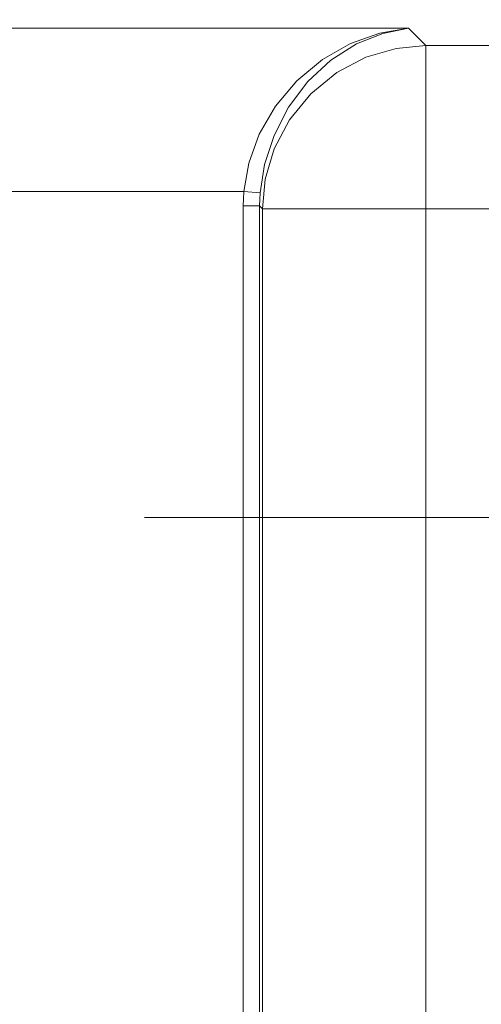
# Model space of a CAD drawing. Units: inches. Extents: x -1.8 to 86.1, y -8 to 57.9.
# Drawn here: x 60.3 to 60.9, y 22.5 to 23.6 of the extents above; entities that cross this region are included whole.
import ezdxf

# ---------------------------------------------------------------- set-up
doc = ezdxf.new("R2010")
doc.units = ezdxf.units.IN
doc.header["$MEASUREMENT"] = 0
doc.linetypes.add('CENTER2_', pattern=[1, 0.666667, -0.111111, 0.111111, -0.111111, 0])
doc.layers.get('0').update_dxf_attribs({"lineweight": 0})
for name, color, linetype, lineweight in [('339-BASE-211-TH', 7, 'Continuous', 0), ('DEFAULT', 7, 'Continuous', 0), ('DV6_デフォルト', 7, 'Continuous', 0)]:
    doc.layers.add(name, color=color, linetype=linetype, lineweight=lineweight)
doc.styles.add('DC_TEXTSTYLE7', font='txt', dxfattribs={"height": 0.763884})
doc.dimstyles.get("Standard").update_dxf_attribs({"dimtxt": 0.18, "dimasz": 0.18, "dimexe": 0.18, "dimexo": 0.0625, "dimgap": 0.09, "dimtad": 0, "dimtih": 1, "dimtoh": 1, "dimdec": 4, "dimzin": 0, "dimdsep": 46, "dimtxsty": 'Standard', "dimcen": 0.09, "dimadec": 0, "dimazin": 0, "dimtfac": 1, "dimtdec": 4, "dimtofl": 0, "dimtmove": 0, "dimatfit": 3, "dimfxl": 0, "dimtolj": 1, "dimtzin": 0, "dimarcsym": 0})

# ---------------------------------------------------------------- blocks, each defined once
blk = doc.blocks.new('SE5')
at = {"layer": '339-BASE-211-TH', "color": 7, "linetype": 'Continuous', "lineweight": 0, "ltscale": 0.024566}
for p, q in [((60.0975, 23.6347), (60.7657, 23.6347)), ((60.7657, 23.6347), (60.7863, 23.6141)), ((60.7863, 23.6141), (62.8894, 23.6141)), ((60.7863, 23.4183), (60.7863, 23.6141)), ((60.5683, 23.4389), (60.0975, 23.4389)), ((60.5878, 23.4374), (60.5683, 23.4389)), ((60.5676, 20.6969), (60.5676, 23.4217)), ((60.5872, 23.4217), (60.5676, 23.4217)), ((60.5905, 23.4183), (60.5872, 23.4217)), ((60.5872, 23.4217), (60.5872, 20.6969)), ((60.5905, 20.7002), (60.5905, 23.4183)), ((60.7863, 23.4183), (60.5905, 23.4183)), ((63.2027, 23.4183), (60.7863, 23.4183)), ((60.7863, 23.4183), (60.7863, 20.7002))]:
    blk.add_line(p, q, dxfattribs=at)
at = {"layer": '339-BASE-211-TH', "color": 7, "linetype": 'Continuous', "lineweight": 0, "ltscale": 0.024566, "flags": 128}
for points in [[(60.7657, 23.6347), (60.7313, 23.6288), (60.6963, 23.6163), (60.6625, 23.5971), (60.6318, 23.5717), (60.6062, 23.5413), (60.5868, 23.5077), (60.5743, 23.473), (60.5683, 23.4389)], [(60.7657, 23.6347), (60.7347, 23.6285), (60.7032, 23.6158), (60.6727, 23.5963), (60.645, 23.5707), (60.6219, 23.5401), (60.6045, 23.5063), (60.5932, 23.4715), (60.5878, 23.4374)], [(60.7863, 23.6141), (60.7508, 23.6106), (60.7146, 23.5999), (60.6796, 23.5817), (60.6484, 23.5562), (60.623, 23.525), (60.6047, 23.4901), (60.594, 23.4538), (60.5905, 23.4183)], [(60.5683, 23.4389), (60.5678, 23.4303), (60.5676, 23.4217)], [(60.5878, 23.4374), (60.5873, 23.4295), (60.5872, 23.4217)]]:
    blk.add_lwpolyline(points, dxfattribs=at)
at = {"layer": 'DV6_デフォルト', "color": 7, "linetype": 'CENTER2_', "lineweight": 0, "ltscale": 5.615831}
blk.add_line((60.4492, 23.0481), (73.7787, 23.0481), dxfattribs=at)
blk = doc.blocks.new('_OPEN')
at = {"color": 0, "linetype": 'ByBlock', "lineweight": -2}
for p, q in [((-1, 0.166667), (0, 0)), ((-1, -0.166667), (0, 0)), ((0, 0), (-1, 0))]:
    blk.add_line(p, q, dxfattribs=at)
blk = doc.blocks.new('*D35')
at = {"color": 0, "linetype": 'Continuous', "lineweight": -2, "ltscale": 0.024566}
for p, q in [((60.1318, 23.0374), (55.1932, 23.0374)), ((55.5751, 18.682), (55.5751, 22.2735)), ((62.6613, 17.9181), (55.1932, 17.9181))]:
    blk.add_line(p, q, dxfattribs=at)
at = {"layer": 'Defpoints', "color": 0}
for p in [(55.5751, 23.0374), (60.5137, 23.0374), (63.0432, 17.9181)]:
    blk.add_point(p, dxfattribs=at)
at = {"color": 0, "lineweight": -2, "xscale": 0.7638836587281669, "yscale": 0.7638836587281669, "zscale": 0.7638836587281669}
for p, rotation in [((55.5751, 23.0374), 90), ((55.5751, 17.9181), 270)]:
    blk.add_blockref('_OPEN', p, dxfattribs=dict(at, rotation=rotation))
at = {"color": 0, "lineweight": 0, "insert": (55.1088, 20.4778), "char_height": 0.76388, "attachment_point": 5, "rotation": 90, "style": 'DC_TEXTSTYLE7'}
blk.add_mtext('\\A1;5.12', dxfattribs=at)
blk = doc.blocks.new('*D36')
at = {"color": 0, "linetype": 'Continuous', "lineweight": -2, "ltscale": 0.024566}
for p, q in [((60.0114, 28.9396), (55.1932, 28.9396)), ((55.5751, 23.8013), (55.5751, 28.1758)), ((57.5421, 23.0374), (55.1932, 23.0374))]:
    blk.add_line(p, q, dxfattribs=at)
at = {"layer": 'Defpoints', "color": 0}
for p in [(55.5751, 28.9396), (60.3933, 28.9396), (57.924, 23.0374)]:
    blk.add_point(p, dxfattribs=at)
at = {"color": 0, "lineweight": -2, "xscale": 0.7638836587281669, "yscale": 0.7638836587281669, "zscale": 0.7638836587281669}
for p, rotation in [((55.5751, 28.9396), 90), ((55.5751, 23.0374), 270)]:
    blk.add_blockref('_OPEN', p, dxfattribs=dict(at, rotation=rotation))
at = {"color": 0, "lineweight": 0, "insert": (55.1088, 25.9885), "char_height": 0.76388, "attachment_point": 5, "rotation": 90, "style": 'DC_TEXTSTYLE7'}
blk.add_mtext('\\A1;5.90', dxfattribs=at)

msp = doc.modelspace()

# ---------------------------------------------------------------- block references
at = {"layer": 'DEFAULT', "lineweight": 0}
msp.add_blockref('SE5', (0, 0), dxfattribs=at).dxf.unprotected_set("ltscale", 0)

# ---------------------------------------------------------------- dimensions: what is measured, and where the dimension line sits
at = {"color": 7, "linetype": 'Continuous', "lineweight": 0, "ltscale": 0.024566}
for base, p1, p2, picture, middle in [((55.5751, 28.9396), (57.924, 23.0374), (60.3933, 28.9396), '*D36', (55.1088, 25.9885)), ((55.5751, 23.0374), (63.0432, 17.9181), (60.5137, 23.0374), '*D35', (55.1088, 20.4778))]:
    dim = msp.add_linear_dim(base=base, p1=p1, p2=p2, angle=90, dimstyle='Standard', override={"dimtxt": 0.763884, "dimasz": 0.763884, "dimexe": 0.381892, "dimexo": 0.381892, "dimgap": 0.076378, "dimtad": 1, "dimjust": 0, "dimtih": 0, "dimtoh": 0, "dimdec": 2, "dimzin": 0, "dimlunit": 2, "dimtxsty": 'DC_TEXTSTYLE7', "dimblk1": 'OPEN', "dimblk2": 'OPEN', "dimsah": 1, "dimtol": 0, "dimtfac": 1, "dimtdec": 3, "dimtix": 0, "dimtofl": 1, "dimtmove": 0, "dimfxlon": 0}, dxfattribs=at)
    dim.commit()
    dim.dimension.update_dxf_attribs({"geometry": picture, "text_midpoint": middle})

doc.saveas('drawing.dxf')
